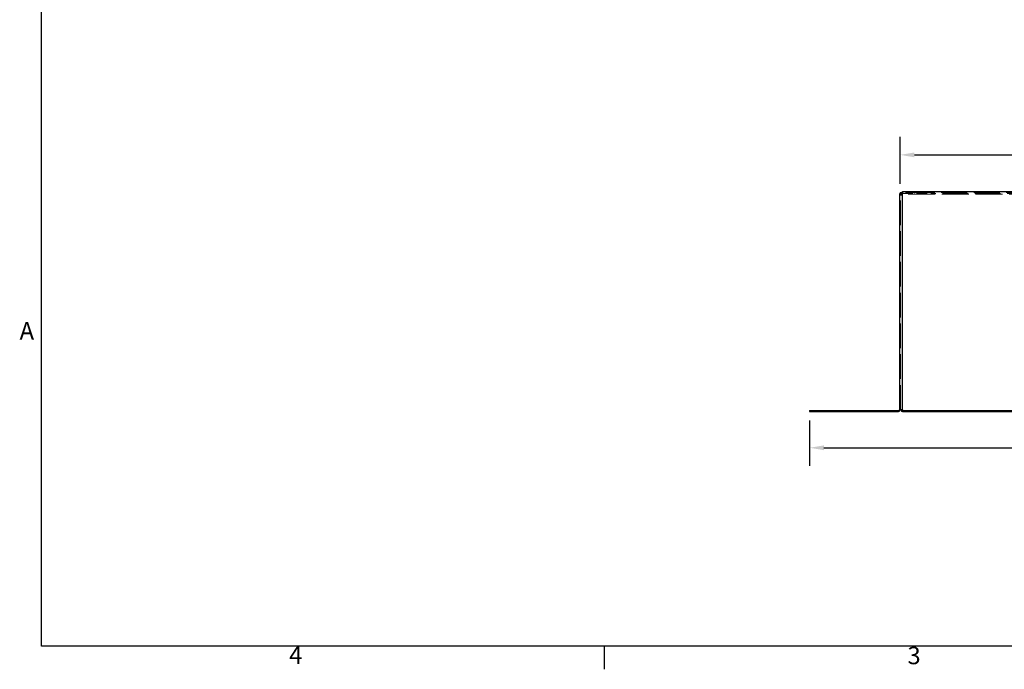
# Model space of a CAD drawing. Units: inches. Extents: x 0.5 to 67.5, y 1.5 to 42.5.
# Drawn here: x 0.9 to 28, y 1.8 to 19.7 of the extents above; entities that cross this region are included whole.
import ezdxf

# ---------------------------------------------------------------- set-up
doc = ezdxf.new("R2010")
doc.units = ezdxf.units.IN
doc.header["$LTSCALE"] = 4
doc.header["$MEASUREMENT"] = 0
doc.linetypes.add('DASHED', pattern=[0.2067, 0.1654, -0.0413])
for name, color, linetype, lineweight in [('Border (ANSI)', 7, 'Continuous', 25), ('Dimension (ANSI)', 5, 'Continuous', 25), ('Hidden (ANSI)', 7, 'DASHED', 5), ('Visible (ANSI)', 7, 'Continuous', 25)]:
    doc.layers.add(name, color=color, linetype=linetype, lineweight=lineweight)
doc.styles.add('Note Text (ANSI)', font='tahoma.ttf')
doc.dimstyles.new('Default (ANSI)', dxfattribs={"dimscale": 4, "dimtxt": 0.12, "dimasz": 0.098425, "dimexe": 0.125, "dimexo": 0.0625, "dimgap": 0.031496, "dimtad": 0, "dimtih": 1, "dimtoh": 1, "dimrnd": 1e-08, "dimzin": 4, "dimdsep": 46, "dimtxsty": 'Note Text (ANSI)', "dimcen": 0.09, "dimdle": 0.393701, "dimclrd": 256, "dimclre": 256, "dimclrt": 256, "dimadec": 0, "dimazin": 1, "dimtfac": 1, "dimtofl": 0, "dimtmove": 0, "dimatfit": 3, "dimfxl": 1, "dimtolj": 1, "dimtzin": 4, "dimlwd": -1, "dimlwe": -1, "dimarcsym": 0})

# ---------------------------------------------------------------- blocks, each defined once
blk = doc.blocks.new('Borders Default Border')
at = {"layer": 'Border (ANSI)'}
blk.add_line((4.25, 0.62), (4.25, 0.46), dxfattribs=at)
at = {"layer": 'Border (ANSI)', "flags": 128}
blk.add_lwpolyline([(0.38, 0.62), (0.38, 10.38), (16.62, 10.38), (16.62, 0.62), (0.38, 0.62)], dxfattribs=at)
at = {"layer": 'Border (ANSI)', "char_height": 0.12, "attachment_point": 7, "style": 'Note Text (ANSI)'}
for s, insert in [('A', (0.229, 2.69)), ('4', (2.0831, 0.46)), ('3', (6.3377, 0.4575))]:
    blk.add_mtext(s, dxfattribs=dict(at, insert=insert))
blk = doc.blocks.new('*D23')
at = {"layer": 'Defpoints', "color": 0, "transparency": 16777216}
for p in [(22.658, 8.931), (40.683, 8.931), (40.683, 7.933)]:
    blk.add_point(p, dxfattribs=at)
at = {"layer": 'Dimension (ANSI)', "transparency": 16777216}
for p, q in [((22.658, 8.681), (22.658, 7.433)), ((40.683, 8.681), (40.683, 7.433)), ((23.051, 7.933), (31.106, 7.933)), ((40.289, 7.933), (32.234, 7.933))]:
    blk.add_line(p, q, dxfattribs=at)
for points in [[(23.051, 7.998), (23.051, 7.867), (22.658, 7.933)], [(40.289, 7.998), (40.289, 7.867), (40.683, 7.933)]]:
    blk.add_solid(points, dxfattribs=at)
at = {"layer": 'Dimension (ANSI)', "transparency": 16777216, "insert": (31.67, 7.933), "char_height": 0.48, "attachment_point": 5, "style": 'Note Text (ANSI)'}
blk.add_mtext('\\A1;18"', dxfattribs=at)
blk = doc.blocks.new('*D24')
at = {"layer": 'Defpoints', "color": 0, "transparency": 16777216}
for p in [(38.193, 15.99), (25.147, 14.941), (38.193, 14.941)]:
    blk.add_point(p, dxfattribs=at)
at = {"layer": 'Dimension (ANSI)', "transparency": 16777216}
for p, q in [((25.147, 15.191), (25.147, 16.49)), ((38.193, 15.191), (38.193, 16.49)), ((25.541, 15.99), (31.106, 15.99)), ((37.799, 15.99), (32.234, 15.99))]:
    blk.add_line(p, q, dxfattribs=at)
for points in [[(25.541, 16.056), (25.541, 15.924), (25.147, 15.99)], [(37.799, 16.056), (37.799, 15.924), (38.193, 15.99)]]:
    blk.add_solid(points, dxfattribs=at)
at = {"layer": 'Dimension (ANSI)', "transparency": 16777216, "insert": (31.67, 15.99), "char_height": 0.48, "attachment_point": 5, "style": 'Note Text (ANSI)'}
blk.add_mtext('\\A1;13"', dxfattribs=at)

msp = doc.modelspace()

# ---------------------------------------------------------------- linework, layer by layer
at = {"layer": 'Hidden (ANSI)', "ltscale": 1.02374}
msp.add_line((25.158, 8.981), (25.158, 14.906), dxfattribs=at)
at = {"layer": 'Hidden (ANSI)', "ltscale": 1.120931}
msp.add_line((38.158, 14.906), (25.183, 14.906), dxfattribs=at)
at = {"layer": 'Hidden (ANSI)', "ltscale": 0.018599}
for p, q in [((25.183, 14.906), (25.183, 14.881)), ((25.183, 14.881), (25.158, 14.881))]:
    msp.add_line(p, q, dxfattribs=at)
at = {"layer": 'Hidden (ANSI)', "ltscale": 1.079612}
msp.add_line((37.708, 14.956), (25.211, 14.956), dxfattribs=at)
at = {"layer": 'Hidden (ANSI)', "ltscale": 0.438802}
msp.add_line((25.211, 14.931), (26.133, 14.931), dxfattribs=at)
at = {"layer": 'Hidden (ANSI)', "ltscale": 0.002281}
for p, q in [((25.308, 14.981), (25.308, 14.976)), ((25.558, 14.981), (25.558, 14.976))]:
    msp.add_line(p, q, dxfattribs=at)
at = {"layer": 'Hidden (ANSI)', "ltscale": 0.186893}
for p, q in [((25.308, 14.976), (25.558, 14.976)), ((25.308, 14.946), (25.558, 14.946)), ((23.033, 8.946), (23.283, 8.946)), ((24.533, 8.946), (24.783, 8.946)), ((25.586, 8.946), (25.836, 8.946))]:
    msp.add_line(p, q, dxfattribs=at)
at = {"layer": 'Hidden (ANSI)', "ltscale": 0.004662}
for p, q in [((25.308, 14.956), (25.308, 14.946)), ((25.558, 14.956), (25.558, 14.946)), ((23.033, 8.956), (23.033, 8.946)), ((23.283, 8.956), (23.283, 8.946)), ((24.533, 8.956), (24.533, 8.946)), ((24.783, 8.956), (24.783, 8.946)), ((25.529, 8.956), (25.529, 8.946)), ((25.586, 8.956), (25.586, 8.946)), ((25.779, 8.956), (25.779, 8.946)), ((25.836, 8.956), (25.836, 8.946))]:
    msp.add_line(p, q, dxfattribs=at)
at = {"layer": 'Hidden (ANSI)', "ltscale": 0.011804}
for p, q in [((25.633, 14.931), (25.633, 14.956)), ((25.133, 14.881), (25.158, 14.881))]:
    msp.add_line(p, q, dxfattribs=at)
at = {"layer": 'Hidden (ANSI)', "ltscale": 1.076904}
msp.add_line((37.708, 14.931), (26.133, 14.931), dxfattribs=at)
at = {"layer": 'Hidden (ANSI)', "ltscale": 0.013364}
msp.add_line((25.183, 8.956), (25.211, 8.956), dxfattribs=at)
at = {"layer": 'Hidden (ANSI)', "ltscale": 0.058903}
msp.add_line((25.529, 8.946), (25.586, 8.946), dxfattribs=at)
at = {"layer": 'Visible (ANSI)'}
for p, q in [((25.133, 14.906), (25.183, 14.906)), ((25.133, 14.906), (25.133, 8.981)), ((25.211, 14.956), (25.183, 14.956)), ((25.183, 14.931), (25.183, 14.906)), ((25.183, 14.931), (25.211, 14.931)), ((25.211, 14.981), (38.158, 14.981)), ((25.211, 14.981), (25.211, 14.931)), ((25.211, 8.981), (25.211, 14.931)), ((22.658, 8.956), (25.108, 8.956)), ((22.658, 8.956), (22.658, 8.931)), ((25.183, 8.981), (25.133, 8.981)), ((25.183, 8.981), (25.183, 8.931)), ((25.211, 8.981), (25.211, 8.956)), ((25.211, 8.956), (38.158, 8.956)), ((25.211, 8.956), (25.211, 8.931)), ((22.658, 8.931), (25.108, 8.931)), ((25.211, 8.931), (25.183, 8.931)), ((25.211, 8.931), (38.158, 8.931))]:
    msp.add_line(p, q, dxfattribs=at)
for centre, radius, start, end in [((25.183, 14.906), 0.05, 90, 180), ((25.183, 14.906), 0.025, 90, 180), ((25.108, 8.981), 0.05, 270, 0), ((25.108, 8.981), 0.025, 270, 0)]:
    msp.add_arc(centre, radius, start, end, dxfattribs=at)

# ---------------------------------------------------------------- block references
at = {"layer": 'Defpoints', "xscale": 4, "yscale": 4, "zscale": 4}
msp.add_blockref('Borders Default Border', (0, 0), dxfattribs=at)

# ---------------------------------------------------------------- dimensions: what is measured, and where the dimension line sits
at = {"layer": 'Dimension (ANSI)'}
for base, p1, p2, picture, middle in [((38.193, 15.99), (25.147, 14.941), (38.193, 14.941), '*D24', (31.67, 15.99)), ((40.683, 7.933), (22.658, 8.931), (40.683, 8.931), '*D23', (31.67, 7.933))]:
    dim = msp.add_linear_dim(base=base, p1=p1, p2=p2, text='<>"', dimstyle='Default (ANSI)', override={"dimdec": 0, "dimtdec": 0, "dimatfit": 1}, dxfattribs=at)
    dim.commit()
    dim.dimension.update_dxf_attribs({"geometry": picture, "text_midpoint": middle})

doc.saveas('drawing.dxf')
